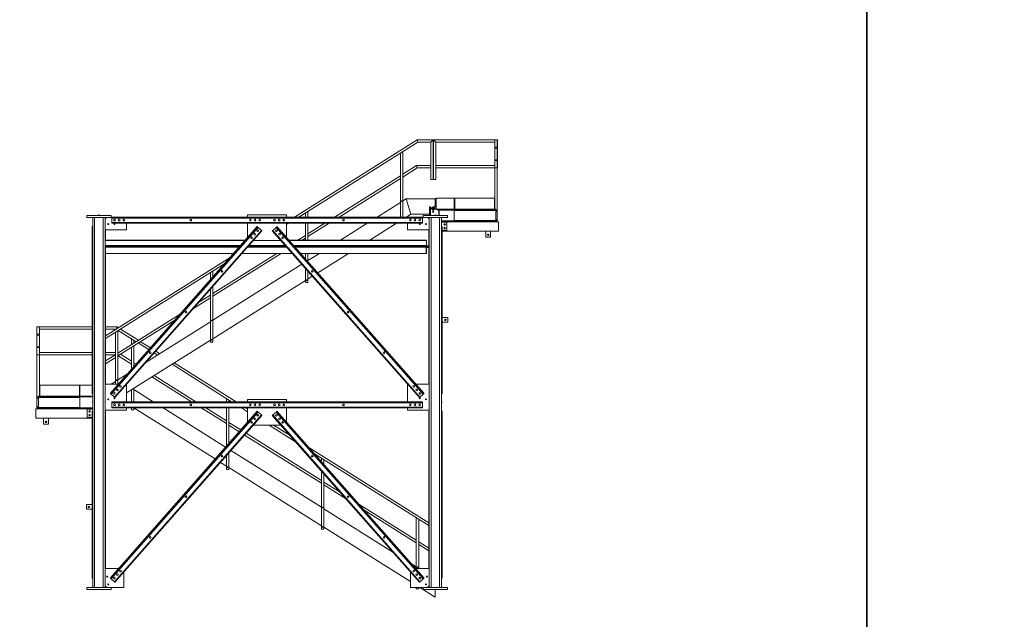
# Model space of a CAD drawing. Extents: x 34099 to 45735, y -11313 to 3329.
# Drawn here: x 38410 to 39042, y -9008 to -8624 of the extents above; entities that cross this region are included whole.
import ezdxf

# ---------------------------------------------------------------- set-up
doc = ezdxf.new("R2010")
doc.units = 0
doc.header["$MEASUREMENT"] = 0
doc.layers.get('0').update_dxf_attribs({"linetype": 'CONTINUOUS'})

msp = doc.modelspace()

# ---------------------------------------------------------------- linework, layer by layer
at = {"color": 7, "linetype": 'Continuous', "lineweight": 15}
for p, q in [((38664.78, -8700.69), (38585.94, -8750.19)), ((38665.22, -8702.19), (38588.76, -8750.19)), ((38675.16, -8700.69), (38664.78, -8700.69)), ((38665.22, -8702.19), (38664.78, -8700.69)), ((38673.66, -8702.19), (38665.22, -8702.19)), ((38673.66, -8702.19), (38675.16, -8700.69)), ((38673.66, -8726.19), (38673.66, -8702.19)), ((38675.16, -8726.19), (38675.16, -8700.69)), ((38675.3, -8700.69), (38675.3, -8726.19)), ((38675.3, -8700.69), (38676.8, -8702.19)), ((38714.7, -8700.69), (38675.3, -8700.69)), ((38676.8, -8702.19), (38676.8, -8726.19)), ((38714.7, -8702.19), (38676.8, -8702.19)), ((38714.7, -8700.69), (38714.7, -8718.69)), ((38716.2, -8700.69), (38714.7, -8700.69)), ((38715.73, -8705.47), (38715.17, -8705.47)), ((38715.17, -8705.91), (38715.73, -8705.91)), ((38716.2, -8718.69), (38716.2, -8700.69)), ((38716.33, -8700.69), (38716.2, -8700.69)), ((38716.33, -8700.69), (38716.33, -8718.69)), ((38655.5, -8708.29), (38654, -8709.23)), ((38654, -8750.19), (38654, -8709.23)), ((38655.5, -8750.19), (38655.5, -8708.29)), ((38655.5, -8722.75), (38664.35, -8717.19)), ((38655.5, -8724.52), (38664.78, -8718.69)), ((38664.35, -8717.19), (38664.78, -8718.69)), ((38673.66, -8717.19), (38664.35, -8717.19)), ((38673.66, -8718.69), (38664.78, -8718.69)), ((38673.66, -8718.69), (38673.66, -8717.19)), ((38676.8, -8717.19), (38676.8, -8718.69)), ((38676.8, -8717.19), (38714.7, -8717.19)), ((38676.8, -8718.69), (38714.7, -8718.69)), ((38714.7, -8718.69), (38716.2, -8718.69)), ((38714.7, -8745.19), (38714.7, -8718.69)), ((38715.73, -8713.47), (38715.17, -8713.47)), ((38715.17, -8713.91), (38715.73, -8713.91)), ((38716.33, -8718.69), (38716.2, -8718.69)), ((38716.2, -8745.69), (38716.2, -8718.69)), ((38611.79, -8750.19), (38654, -8723.69)), ((38614.61, -8750.19), (38654, -8725.46)), ((38654, -8725.46), (38654, -8723.69)), ((38655.5, -8724.52), (38655.5, -8722.75)), ((38675.16, -8726.19), (38673.66, -8726.19)), ((38675.3, -8726.19), (38676.8, -8726.19)), ((38676.71, -8743.41), (38676.71, -8738.19)), ((38676.71, -8738.19), (38676.89, -8738.19)), ((38676.89, -8738.19), (38676.89, -8745.19)), ((38688.64, -8738.19), (38676.89, -8738.19)), ((38688.64, -8738.19), (38688.89, -8738.19)), ((38688.64, -8745.19), (38688.64, -8738.19)), ((38714.39, -8738.19), (38688.89, -8738.19)), ((38688.89, -8738.19), (38688.89, -8745.19)), ((38714.39, -8745.19), (38714.39, -8738.19)), ((38714.39, -8738.19), (38714.64, -8738.19)), ((38714.64, -8745.19), (38714.64, -8738.19)), ((38639.1, -8750.19), (38654, -8740.83)), ((38655.5, -8739.89), (38657.82, -8738.44)), ((38657.82, -8738.44), (38660.69, -8748.44)), ((38657.82, -8738.44), (38676.3, -8738.44)), ((38672.86, -8743.94), (38672.68, -8743.94)), ((38672.68, -8749.19), (38672.68, -8743.94)), ((38673.03, -8743.69), (38672.86, -8743.69)), ((38672.86, -8749.19), (38672.86, -8743.94)), ((38673.15, -8743.75), (38673.28, -8743.9)), ((38673.31, -8744.01), (38673.28, -8743.9)), ((38673.31, -8744.01), (38674.04, -8744.63)), ((38675.71, -8743.94), (38675.71, -8743.66)), ((38675.96, -8743.41), (38676.71, -8743.41)), ((38676.3, -8743.41), (38676.3, -8738.44)), ((38676.71, -8743.41), (38676.71, -8745.19)), ((38676.88, -8745.06), (38676.88, -8743.31)), ((38452.68, -8749.19), (38452.68, -8750.44)), ((38452.68, -8749.19), (38468.18, -8749.19)), ((38452.68, -8750.44), (38468.18, -8750.44)), ((38456.43, -8750.44), (38456.43, -8987.94)), ((38457.68, -8750.44), (38457.68, -8987.94)), ((38460.11, -8749.19), (38460.11, -8748.69)), ((38460.11, -8748.69), (38460.61, -8748.69)), ((38460.61, -8749.19), (38460.61, -8748.69)), ((38463.18, -8750.44), (38463.18, -8987.94)), ((38465.43, -8750.44), (38464.43, -8751.44)), ((38464.43, -8750.44), (38464.43, -8987.94)), ((38468.18, -8749.19), (38468.18, -8750.44)), ((38468.68, -8750.44), (38468.18, -8750.44)), ((38668.18, -8750.19), (38468.68, -8750.19)), ((38468.68, -8750.56), (38468.68, -8750.19)), ((38668.18, -8750.19), (38468.68, -8750.19)), ((38468.68, -8750.19), (38468.68, -8750.19)), ((38668.18, -8750.56), (38468.68, -8750.56)), ((38468.68, -8750.94), (38468.68, -8750.56)), ((38668.18, -8750.94), (38468.68, -8750.94)), ((38468.68, -8753.81), (38468.68, -8750.94)), ((38580.93, -8748.69), (38555.93, -8748.69)), ((38555.93, -8748.69), (38555.93, -8750.19)), ((38580.93, -8750.19), (38580.93, -8748.69)), ((38594.52, -8746.57), (38593.02, -8747.51)), ((38593.02, -8750.19), (38593.02, -8747.51)), ((38594.52, -8750.19), (38594.52, -8746.57)), ((38657.91, -8750.19), (38660.69, -8748.44)), ((38660.69, -8748.44), (38672.68, -8748.44)), ((38668.18, -8750.56), (38668.18, -8750.19)), ((38668.18, -8750.19), (38668.18, -8750.19)), ((38668.18, -8750.44), (38668.68, -8750.44)), ((38668.18, -8750.94), (38668.18, -8750.56)), ((38668.18, -8753.81), (38668.18, -8750.94)), ((38668.68, -8749.19), (38668.68, -8750.44)), ((38668.68, -8749.19), (38684.18, -8749.19)), ((38668.68, -8750.44), (38684.18, -8750.44)), ((38672.43, -8751.44), (38671.43, -8750.44)), ((38672.43, -8750.44), (38672.43, -8987.94)), ((38672.65, -8749.19), (38672.65, -8748.44)), ((38673.68, -8750.44), (38673.68, -8987.94)), ((38674.86, -8746.97), (38674.86, -8746.41)), ((38675.3, -8746.47), (38674.86, -8746.47)), ((38674.86, -8746.91), (38675.3, -8746.91)), ((38675.3, -8746.41), (38675.3, -8746.97)), ((38676.74, -8748.69), (38676.24, -8748.69)), ((38676.24, -8748.69), (38676.24, -8749.19)), ((38676.71, -8745.3), (38676.71, -8745.19)), ((38676.71, -8745.19), (38678.97, -8745.19)), ((38676.71, -8745.3), (38676.71, -8745.41)), ((38676.71, -8745.41), (38678.48, -8745.7)), ((38676.74, -8748.69), (38676.74, -8749.19)), ((38678.48, -8745.7), (38676.82, -8745.42)), ((38678.48, -8745.7), (38678.75, -8746.02)), ((38678.75, -8749.19), (38678.75, -8746.02)), ((38678.97, -8745.19), (38688.64, -8745.19)), ((38678.97, -8745.19), (38678.97, -8749.19)), ((38679, -8745.69), (38679, -8745.19)), ((38679, -8749.19), (38679, -8745.69)), ((38679.18, -8750.44), (38679.18, -8987.94)), ((38680.43, -8750.44), (38680.43, -8987.94)), ((38684.18, -8749.19), (38684.18, -8750.44)), ((38688.64, -8745.3), (38688.64, -8745.19)), ((38715.2, -8745.19), (38688.64, -8745.19)), ((38715.2, -8745.3), (38688.64, -8745.3)), ((38688.64, -8745.42), (38688.64, -8745.3)), ((38715.2, -8745.42), (38688.64, -8745.42)), ((38688.64, -8745.7), (38688.64, -8745.42)), ((38715.2, -8745.7), (38688.64, -8745.7)), ((38688.64, -8746.02), (38688.64, -8745.7)), ((38715.2, -8746.02), (38688.64, -8746.02)), ((38688.64, -8752.35), (38688.64, -8746.02)), ((38688.89, -8745.19), (38714.39, -8745.19)), ((38714.39, -8745.19), (38714.64, -8745.19)), ((38715.2, -8745.3), (38715.2, -8745.19)), ((38715.2, -8745.42), (38715.2, -8745.3)), ((38715.2, -8745.7), (38715.2, -8745.42)), ((38716.2, -8745.69), (38715.2, -8745.69)), ((38715.2, -8746.02), (38715.2, -8745.7)), ((38715.2, -8752.35), (38715.2, -8746.02)), ((38716.2, -8752.69), (38716.2, -8745.69)), ((38456.11, -8863.41), (38456.11, -8756.35)), ((38456.11, -8756.35), (38456.43, -8756.35)), ((38562.09, -8756.35), (38467.67, -8863.41)), ((38562.09, -8756.35), (38467.67, -8863.41)), ((38562.37, -8756.6), (38467.95, -8863.66)), ((38562.65, -8756.84), (38468.24, -8863.91)), ((38668.18, -8753.81), (38468.68, -8753.81)), ((38468.68, -8754.19), (38468.68, -8753.81)), ((38668.18, -8754.19), (38468.68, -8754.19)), ((38478.18, -8758.44), (38478.18, -8754.19)), ((38555.93, -8754.19), (38555.93, -8763.34)), ((38562.09, -8756.35), (38562.09, -8756.35)), ((38564.81, -8758.74), (38562.65, -8756.84)), ((38572.04, -8758.74), (38574.2, -8756.84)), ((38668.62, -8863.91), (38574.2, -8756.84)), ((38668.9, -8863.66), (38574.48, -8756.6)), ((38669.18, -8863.41), (38574.76, -8756.35)), ((38669.18, -8863.41), (38574.76, -8756.35)), ((38574.76, -8756.35), (38574.76, -8756.35)), ((38582.39, -8754.19), (38580.93, -8755.1)), ((38580.93, -8763.34), (38580.93, -8754.19)), ((38593.02, -8765), (38593.02, -8754.19)), ((38594.52, -8765), (38594.52, -8754.19)), ((38594.52, -8762.8), (38608.24, -8754.19)), ((38594.52, -8761.03), (38605.42, -8754.19)), ((38615.51, -8765), (38632.73, -8754.19)), ((38634.31, -8765), (38651.54, -8754.19)), ((38658.68, -8758.44), (38658.68, -8754.19)), ((38668.18, -8754.19), (38668.18, -8753.81)), ((38680.93, -8753.19), (38680.43, -8753.19)), ((38683.93, -8753.44), (38680.43, -8753.44)), ((38680.74, -8756.35), (38680.43, -8756.35)), ((38680.74, -8756.35), (38680.74, -8863.41)), ((38680.93, -8753.44), (38680.93, -8753.19)), ((38680.93, -8753.19), (38716.93, -8753.19)), ((38683.93, -8758.94), (38683.93, -8753.44)), ((38715.2, -8752.35), (38688.64, -8752.35)), ((38688.64, -8752.67), (38688.64, -8752.35)), ((38715.2, -8752.67), (38688.64, -8752.67)), ((38688.64, -8752.95), (38688.64, -8752.67)), ((38715.2, -8752.95), (38688.64, -8752.95)), ((38688.64, -8753.08), (38688.64, -8752.95)), ((38715.2, -8753.08), (38688.64, -8753.08)), ((38688.64, -8753.19), (38688.64, -8753.08)), ((38715.2, -8752.67), (38715.2, -8752.35)), ((38715.2, -8752.95), (38715.2, -8752.67)), ((38715.2, -8752.69), (38716.2, -8752.69)), ((38715.2, -8753.08), (38715.2, -8752.95)), ((38715.2, -8753.19), (38715.2, -8753.08)), ((38716.2, -8753.19), (38716.2, -8752.69)), ((38716.93, -8759.19), (38716.93, -8753.19)), ((38464.43, -8758.44), (38478.18, -8758.44)), ((38464.61, -8758.44), (38464.61, -8765)), ((38564.81, -8758.74), (38470.39, -8865.81)), ((38565.09, -8758.99), (38470.67, -8866.06)), ((38666.18, -8866.06), (38571.76, -8758.99)), ((38666.46, -8865.81), (38572.04, -8758.74)), ((38574.94, -8758.86), (38574.09, -8759.4)), ((38588.19, -8765), (38593.02, -8761.97)), ((38593.02, -8763.74), (38593.02, -8761.97)), ((38594.52, -8762.8), (38594.52, -8761.03)), ((38672.43, -8758.44), (38658.68, -8758.44)), ((38672.24, -8769), (38672.24, -8758.44)), ((38680.74, -8758.94), (38683.93, -8758.94)), ((38680.93, -8759.19), (38680.93, -8758.94)), ((38680.93, -8759.19), (38716.93, -8759.19)), ((38708.93, -8763.19), (38708.93, -8759.19)), ((38708.93, -8759.19), (38711.93, -8759.19)), ((38711.93, -8763.19), (38708.93, -8763.19)), ((38711.93, -8759.19), (38711.93, -8763.19)), ((38464.43, -8765), (38554.46, -8765)), ((38466.02, -8768.75), (38464.43, -8768.75)), ((38464.43, -8769), (38470.79, -8769)), ((38464.43, -8769.5), (38470.79, -8769.5)), ((38464.61, -8769.5), (38464.61, -8857.44)), ((38466.02, -8768.75), (38551.15, -8768.75)), ((38466.19, -8769), (38550.93, -8769)), ((38466.19, -8769), (38466.19, -8769)), ((38470.79, -8769), (38470.79, -8769.5)), ((38470.79, -8769.5), (38550.49, -8769.5)), ((38555.83, -8769.5), (38581.03, -8769.5)), ((38556.27, -8769), (38569.75, -8769)), ((38556.49, -8768.75), (38580.37, -8768.75)), ((38558.79, -8769), (38558, -8769.5)), ((38559.52, -8765.31), (38577.33, -8765.31)), ((38566.93, -8769), (38566.93, -8769.37)), ((38566.93, -8769.37), (38569.93, -8769.37)), ((38569.75, -8769), (38569.93, -8769)), ((38569.93, -8769), (38580.59, -8769)), ((38569.93, -8769), (38569.93, -8769.37)), ((38581.03, -8769.5), (38581.03, -8769.5)), ((38582.39, -8765), (38670.66, -8765)), ((38585.7, -8768.75), (38672.24, -8768.75)), ((38585.92, -8769), (38666.06, -8769)), ((38586.36, -8769.5), (38670.66, -8769.5)), ((38591.02, -8765), (38593.02, -8763.74)), ((38593.02, -8769.5), (38593.02, -8769)), ((38594.52, -8769.5), (38594.52, -8769)), ((38608.34, -8769.5), (38609.13, -8769)), ((38627.15, -8769.5), (38627.94, -8769)), ((38666.06, -8769), (38666.06, -8769.5)), ((38666.06, -8769), (38672.43, -8769)), ((38666.06, -8769.5), (38672.43, -8769.5)), ((38670.66, -8773.5), (38670.66, -8769.5)), ((38670.84, -8768.37), (38670.84, -8765.25)), ((38672.43, -8769.75), (38671.1, -8769.75)), ((38672.24, -8857.44), (38672.24, -8769.75)), ((38464.61, -8773.5), (38546.97, -8773.5)), ((38544.68, -8776.08), (38464.61, -8826.35)), ((38533.54, -8801.08), (38577.48, -8773.5)), ((38533.54, -8799.31), (38574.65, -8773.5)), ((38552.3, -8773.5), (38584.55, -8773.5)), ((38589.89, -8773.5), (38670.66, -8773.5)), ((38593.02, -8777.05), (38593.02, -8773.5)), ((38594.52, -8778.75), (38594.52, -8773.5)), ((38594.52, -8778.18), (38601.97, -8773.5)), ((38600.89, -8785.98), (38620.77, -8773.5)), ((38670.66, -8773.5), (38670.66, -8773.5)), ((38670.84, -8770.12), (38670.84, -8773.25)), ((38541.19, -8780.05), (38464.61, -8828.12)), ((38533.54, -8816.46), (38590.76, -8780.53)), ((38533.54, -8784.85), (38532.04, -8785.8)), ((38532.04, -8790.43), (38532.04, -8785.8)), ((38533.54, -8788.72), (38533.54, -8784.85)), ((38538.06, -8783.59), (38537.91, -8783.59)), ((38537.91, -8783.59), (38537.91, -8783.77)), ((38540.75, -8786.59), (38540.91, -8786.59)), ((38540.91, -8786.59), (38540.91, -8786.42)), ((38593.02, -8792.25), (38593.02, -8783.09)), ((38594.52, -8792.25), (38594.52, -8784.8)), ((38594.52, -8789.98), (38597.46, -8788.13)), ((38595.95, -8786.42), (38595.95, -8786.59)), ((38595.95, -8786.59), (38596.1, -8786.59)), ((38598.95, -8783.59), (38598.79, -8783.59)), ((38598.95, -8783.77), (38598.95, -8783.59)), ((38533.54, -8828.26), (38593.02, -8790.92)), ((38533.54, -8830.53), (38533.54, -8794.77)), ((38594.52, -8792.25), (38593.02, -8792.25)), ((38524.57, -8804.94), (38532.04, -8800.25)), ((38532.04, -8830.53), (38532.04, -8796.47)), ((38532.04, -8802.02), (38532.04, -8800.25)), ((38533.54, -8801.08), (38533.54, -8799.31)), ((38521.07, -8808.91), (38532.04, -8802.02)), ((38472.56, -8837.59), (38512.62, -8812.44)), ((38515.04, -8809.7), (38514.88, -8809.7)), ((38514.88, -8809.7), (38514.88, -8809.88)), ((38517.73, -8812.7), (38517.88, -8812.7)), ((38517.88, -8812.7), (38517.88, -8812.53)), ((38618.97, -8812.53), (38618.97, -8812.7)), ((38618.97, -8812.7), (38619.13, -8812.7)), ((38621.97, -8809.7), (38621.81, -8809.7)), ((38621.97, -8809.88), (38621.97, -8809.7)), ((38472.56, -8839.36), (38509.12, -8816.41)), ((38490.7, -8843.35), (38532.04, -8817.4)), ((38684.43, -8814.69), (38680.74, -8814.69)), ((38680.74, -8817.69), (38684.43, -8817.69)), ((38684.43, -8817.69), (38684.43, -8814.69)), ((38420.53, -8820.69), (38420.65, -8820.69)), ((38420.53, -8838.69), (38420.53, -8820.69)), ((38422.15, -8820.69), (38420.65, -8820.69)), ((38420.65, -8820.69), (38420.65, -8838.69)), ((38421.68, -8825.47), (38421.12, -8825.47)), ((38421.12, -8825.91), (38421.68, -8825.91)), ((38422.15, -8820.69), (38456.11, -8820.69)), ((38422.15, -8838.69), (38422.15, -8820.69)), ((38422.15, -8822.19), (38456.11, -8822.19)), ((38464.61, -8820.69), (38472.03, -8820.69)), ((38464.61, -8822.19), (38471.25, -8822.19)), ((38472.56, -8823.14), (38471.06, -8824.08)), ((38471.06, -8857.44), (38471.06, -8824.08)), ((38472.03, -8820.69), (38471.67, -8821.92)), ((38472.03, -8820.69), (38472.83, -8821.19)), ((38472.56, -8857.44), (38472.56, -8823.14)), ((38472.83, -8822.96), (38484.35, -8830.19)), ((38474.24, -8822.08), (38485.76, -8829.31)), ((38478.18, -8863.02), (38532.04, -8829.21)), ((38481.32, -8832.1), (38481.32, -8828.29)), ((38481.32, -8828.29), (38482.82, -8829.23)), ((38482.82, -8831.15), (38482.82, -8829.23)), ((38482.82, -8846.24), (38482.82, -8832.93)), ((38485.76, -8831.08), (38492.47, -8835.29)), ((38487.17, -8830.19), (38493.48, -8834.15)), ((38533.54, -8830.53), (38532.04, -8830.53)), ((38420.53, -8838.69), (38420.65, -8838.69)), ((38420.65, -8838.69), (38422.15, -8838.69)), ((38420.65, -8838.69), (38420.65, -8865.69)), ((38421.68, -8833.47), (38421.12, -8833.47)), ((38421.12, -8833.91), (38421.68, -8833.91)), ((38456.11, -8837.19), (38422.15, -8837.19)), ((38456.11, -8838.69), (38422.15, -8838.69)), ((38422.15, -8838.69), (38422.15, -8865.19)), ((38464.61, -8837.19), (38471.06, -8837.19)), ((38464.61, -8842.58), (38471.06, -8838.54)), ((38464.61, -8838.69), (38470.82, -8838.69)), ((38471.06, -8840.31), (38471.06, -8838.54)), ((38472.83, -8837.42), (38472.56, -8837.25)), ((38472.56, -8839.36), (38472.56, -8837.59)), ((38481.32, -8844.52), (38472.83, -8839.19)), ((38481.32, -8842.75), (38474.24, -8838.31)), ((38481.32, -8847.94), (38481.32, -8833.87)), ((38492.01, -8835.81), (38491.86, -8835.81)), ((38491.86, -8835.81), (38491.86, -8835.99)), ((38494.7, -8838.81), (38494.86, -8838.81)), ((38494.86, -8838.81), (38494.86, -8838.64)), ((38495.9, -8837.45), (38498, -8838.77)), ((38496.91, -8836.31), (38499.41, -8837.88)), ((38642, -8838.64), (38642, -8838.81)), ((38642, -8838.81), (38642.15, -8838.81)), ((38645, -8835.81), (38644.84, -8835.81)), ((38645, -8835.99), (38645, -8835.81)), ((38464.61, -8844.35), (38471.06, -8840.31)), ((38481.32, -8844.52), (38481.32, -8842.75)), ((38484.27, -8844.6), (38482.82, -8843.69)), ((38482.82, -8845.46), (38482.82, -8843.69)), ((38483.26, -8845.74), (38482.82, -8845.46)), ((38507.41, -8844.67), (38545.66, -8868.69)), ((38508.82, -8843.78), (38548.48, -8868.69)), ((38472.56, -8854.74), (38478.75, -8850.85)), ((38522.63, -8868.69), (38495.89, -8851.9)), ((38422.47, -8858.19), (38422.22, -8858.19)), ((38422.22, -8858.19), (38422.22, -8865.19)), ((38422.47, -8858.19), (38422.47, -8865.19)), ((38422.47, -8858.19), (38447.97, -8858.19)), ((38447.97, -8858.19), (38447.97, -8865.19)), ((38448.22, -8858.19), (38447.97, -8858.19)), ((38448.22, -8858.19), (38448.22, -8865.19)), ((38448.22, -8858.19), (38456.11, -8858.19)), ((38472.94, -8857.44), (38464.43, -8857.44)), ((38468.26, -8857.44), (38471.06, -8855.68)), ((38478.18, -8868.69), (38478.18, -8857.55)), ((38519.81, -8868.69), (38494.48, -8852.78)), ((38658.68, -8868.69), (38658.68, -8857.55)), ((38663.91, -8857.44), (38672.43, -8857.44)), ((38456.11, -8863.41), (38456.11, -8863.41)), ((38456.11, -8863.41), (38456.43, -8863.41)), ((38467.67, -8863.41), (38467.67, -8863.41)), ((38470.39, -8865.81), (38468.24, -8863.91)), ((38472.56, -8861.65), (38472.56, -8860.7)), ((38481.32, -8868.69), (38481.32, -8861.05)), ((38482.82, -8868.69), (38482.82, -8860.11)), ((38495.32, -8868.69), (38482.82, -8860.83)), ((38666.46, -8865.81), (38668.62, -8863.91)), ((38669.18, -8863.41), (38669.18, -8863.41)), ((38680.74, -8863.41), (38680.43, -8863.41)), ((38680.74, -8863.41), (38680.74, -8863.41)), ((38420.65, -8872.69), (38420.65, -8865.69)), ((38420.65, -8865.69), (38421.65, -8865.69)), ((38448.22, -8865.19), (38421.65, -8865.19)), ((38421.65, -8865.3), (38421.65, -8865.19)), ((38448.22, -8865.3), (38421.65, -8865.3)), ((38421.65, -8865.42), (38421.65, -8865.3)), ((38448.22, -8865.42), (38421.65, -8865.42)), ((38421.65, -8865.7), (38421.65, -8865.42)), ((38448.22, -8865.7), (38421.65, -8865.7)), ((38421.65, -8866.02), (38421.65, -8865.7)), ((38448.22, -8866.02), (38421.65, -8866.02)), ((38421.65, -8872.35), (38421.65, -8866.02)), ((38422.47, -8865.19), (38422.22, -8865.19)), ((38447.97, -8865.19), (38422.47, -8865.19)), ((38456.43, -8865.19), (38448.22, -8865.19)), ((38448.22, -8865.3), (38448.22, -8865.19)), ((38448.22, -8865.42), (38448.22, -8865.3)), ((38448.22, -8865.7), (38448.22, -8865.42)), ((38448.22, -8866.02), (38448.22, -8865.7)), ((38448.22, -8872.35), (38448.22, -8866.02)), ((38456.11, -8868.69), (38456.11, -8868.69)), ((38456.11, -8868.69), (38456.43, -8868.69)), ((38668.18, -8868.69), (38468.68, -8868.69)), ((38468.68, -8869.06), (38468.68, -8868.69)), ((38668.18, -8868.69), (38468.68, -8868.69)), ((38468.68, -8868.69), (38468.68, -8868.69)), ((38668.18, -8869.06), (38468.68, -8869.06)), ((38468.68, -8869.44), (38468.68, -8869.06)), ((38668.18, -8869.44), (38468.68, -8869.44)), ((38468.68, -8872.31), (38468.68, -8869.44)), ((38542.29, -8868.69), (38542.29, -8866.57)), ((38542.29, -8866.57), (38543.79, -8867.51)), ((38543.79, -8868.69), (38543.79, -8867.51)), ((38580.93, -8867.19), (38555.93, -8867.19)), ((38555.93, -8867.19), (38555.93, -8868.69)), ((38580.93, -8868.69), (38580.93, -8867.19)), ((38668.18, -8869.06), (38668.18, -8868.69)), ((38668.18, -8868.69), (38668.18, -8868.69)), ((38668.18, -8869.44), (38668.18, -8869.06)), ((38668.18, -8872.31), (38668.18, -8869.44)), ((38680.74, -8868.69), (38680.43, -8868.69)), ((38680.74, -8868.69), (38680.74, -8868.69)), ((38419.93, -8879.19), (38419.93, -8873.19)), ((38455.93, -8873.19), (38419.93, -8873.19)), ((38420.65, -8872.69), (38420.65, -8873.19)), ((38421.65, -8872.69), (38420.65, -8872.69)), ((38448.22, -8872.35), (38421.65, -8872.35)), ((38421.65, -8872.67), (38421.65, -8872.35)), ((38448.22, -8872.67), (38421.65, -8872.67)), ((38421.65, -8872.95), (38421.65, -8872.67)), ((38448.22, -8872.95), (38421.65, -8872.95)), ((38421.65, -8873.08), (38421.65, -8872.95)), ((38448.22, -8873.08), (38421.65, -8873.08)), ((38421.65, -8873.19), (38421.65, -8873.08)), ((38448.22, -8872.67), (38448.22, -8872.35)), ((38448.22, -8872.95), (38448.22, -8872.67)), ((38448.22, -8873.08), (38448.22, -8872.95)), ((38448.22, -8873.19), (38448.22, -8873.08)), ((38452.93, -8878.94), (38452.93, -8873.44)), ((38452.93, -8873.44), (38456.43, -8873.44)), ((38455.93, -8873.19), (38456.43, -8873.19)), ((38455.93, -8873.44), (38455.93, -8873.19)), ((38456.11, -8981.91), (38456.11, -8874.85)), ((38456.11, -8874.85), (38456.43, -8874.85)), ((38464.43, -8874.19), (38478.18, -8874.19)), ((38464.61, -8874.85), (38464.43, -8874.85)), ((38464.61, -8874.85), (38464.61, -8975.69)), ((38562.09, -8874.85), (38467.67, -8981.91)), ((38562.09, -8874.85), (38467.67, -8981.91)), ((38562.37, -8875.1), (38467.95, -8982.16)), ((38562.65, -8875.34), (38468.24, -8982.41)), ((38668.18, -8872.31), (38468.68, -8872.31)), ((38468.68, -8872.69), (38468.68, -8872.31)), ((38668.18, -8872.69), (38468.68, -8872.69)), ((38564.81, -8877.24), (38470.39, -8984.31)), ((38565.09, -8877.49), (38470.67, -8984.56)), ((38478.18, -8874.19), (38478.18, -8872.69)), ((38481.32, -8873.97), (38481.32, -8872.69)), ((38482.82, -8873.97), (38481.32, -8873.97)), ((38482.82, -8873.97), (38482.82, -8872.69)), ((38535.09, -8905.46), (38482.89, -8872.69)), ((38541.79, -8897.86), (38501.69, -8872.69)), ((38542.29, -8882.8), (38526.18, -8872.69)), ((38542.29, -8881.03), (38529.01, -8872.69)), ((38542.29, -8897.29), (38542.29, -8872.69)), ((38543.79, -8895.59), (38543.79, -8872.69)), ((38552.03, -8872.69), (38555.93, -8875.13)), ((38554.86, -8872.69), (38555.93, -8873.36)), ((38555.93, -8872.69), (38555.93, -8881.84)), ((38562, -8877.17), (38562.9, -8877.74)), ((38562.09, -8874.85), (38562.09, -8874.85)), ((38564.81, -8877.24), (38562.65, -8875.34)), ((38666.18, -8984.56), (38571.76, -8877.49)), ((38572.04, -8877.24), (38574.2, -8875.34)), ((38666.46, -8984.31), (38572.04, -8877.24)), ((38668.62, -8982.41), (38574.2, -8875.34)), ((38668.9, -8982.16), (38574.48, -8875.1)), ((38669.18, -8981.91), (38574.76, -8874.85)), ((38574.76, -8874.85), (38574.76, -8874.85)), ((38669.18, -8981.91), (38574.76, -8874.85)), ((38580.93, -8881.84), (38580.93, -8872.69)), ((38658.68, -8874.19), (38658.68, -8872.69)), ((38672.43, -8874.19), (38658.68, -8874.19)), ((38668.18, -8872.69), (38668.18, -8872.31)), ((38672.24, -8874.85), (38672.43, -8874.85)), ((38672.24, -8975.69), (38672.24, -8874.85)), ((38680.74, -8874.85), (38680.43, -8874.85)), ((38680.74, -8874.85), (38680.74, -8981.91)), ((38455.93, -8879.19), (38419.93, -8879.19)), ((38424.93, -8879.19), (38424.93, -8883.19)), ((38427.93, -8879.19), (38424.93, -8879.19)), ((38424.93, -8883.19), (38427.93, -8883.19)), ((38427.93, -8883.19), (38427.93, -8879.19)), ((38456.11, -8878.94), (38452.93, -8878.94)), ((38455.93, -8879.19), (38455.93, -8878.94)), ((38542.29, -8882.8), (38542.29, -8881.03)), ((38551.53, -8886.82), (38543.79, -8881.97)), ((38543.79, -8883.74), (38543.79, -8881.97)), ((38550.52, -8887.96), (38543.79, -8883.74)), ((38559.52, -8883.81), (38577.33, -8883.81)), ((38569.76, -8883.81), (38586.73, -8894.47)), ((38572.58, -8883.81), (38583.24, -8890.5)), ((38603.27, -8921.08), (38553.95, -8890.12)), ((38603.27, -8919.31), (38554.96, -8888.98)), ((38537.91, -8902.09), (38537.91, -8902.27)), ((38538.06, -8902.09), (38537.91, -8902.09)), ((38543.79, -8912.25), (38543.79, -8901.64)), ((38603.27, -8936.46), (38545.23, -8900.02)), ((38595.18, -8898), (38672.24, -8946.38)), ((38598.68, -8901.97), (38598.88, -8902.09)), ((38598.95, -8902.09), (38598.79, -8902.09)), ((38598.95, -8902.27), (38598.95, -8902.09)), ((38598.95, -8902.14), (38672.24, -8948.15)), ((38542.29, -8909.98), (38538.53, -8907.62)), ((38540.75, -8905.09), (38540.91, -8905.09)), ((38540.91, -8905.09), (38540.91, -8904.92)), ((38542.29, -8912.25), (38542.29, -8903.34)), ((38595.95, -8904.92), (38595.95, -8905.09)), ((38595.95, -8905.09), (38596.1, -8905.09)), ((38603.27, -8907.18), (38603.27, -8904.85)), ((38603.27, -8904.85), (38604.77, -8905.8)), ((38604.77, -8908.88), (38604.77, -8905.8)), ((38543.79, -8912.25), (38542.29, -8912.25)), ((38603.27, -8948.26), (38543.79, -8910.92)), ((38603.27, -8950.53), (38603.27, -8913.23)), ((38604.77, -8950.53), (38604.77, -8914.93)), ((38603.27, -8921.08), (38603.27, -8919.31)), ((38604.77, -8922.02), (38604.77, -8920.25)), ((38615.3, -8926.86), (38604.77, -8920.25)), ((38618.8, -8930.83), (38604.77, -8922.02)), ((38514.88, -8928.2), (38514.88, -8928.38)), ((38515.04, -8928.2), (38514.88, -8928.2)), ((38517.73, -8931.2), (38517.88, -8931.2)), ((38517.88, -8931.2), (38517.88, -8931.03)), ((38618.97, -8931.03), (38618.97, -8931.2)), ((38618.97, -8931.2), (38619.13, -8931.2)), ((38620.63, -8930.21), (38619.95, -8929.78)), ((38621.97, -8928.2), (38621.81, -8928.2)), ((38621.97, -8928.38), (38621.97, -8928.2)), ((38664.25, -8957.59), (38627.24, -8934.36)), ((38452.43, -8937.69), (38452.43, -8934.69)), ((38452.43, -8934.69), (38456.11, -8934.69)), ((38456.11, -8937.69), (38452.43, -8937.69)), ((38649.17, -8965.27), (38604.77, -8937.4)), ((38664.25, -8959.36), (38630.74, -8938.33)), ((38664.25, -8975.69), (38664.25, -8943.14)), ((38664.25, -8943.14), (38665.75, -8944.08)), ((38665.75, -8975.69), (38665.75, -8944.08)), ((38604.77, -8950.53), (38603.27, -8950.53)), ((38660.43, -8984.14), (38604.77, -8949.21)), ((38492.01, -8954.31), (38491.86, -8954.31)), ((38491.86, -8954.31), (38491.86, -8954.49)), ((38494.7, -8957.31), (38494.86, -8957.31)), ((38494.86, -8957.31), (38494.86, -8957.14)), ((38642, -8957.14), (38642, -8957.31)), ((38642, -8957.31), (38642.15, -8957.31)), ((38645, -8954.31), (38644.84, -8954.31)), ((38645, -8954.49), (38645, -8954.31)), ((38664.25, -8959.36), (38664.25, -8957.59)), ((38672.24, -8962.61), (38665.75, -8958.54)), ((38665.75, -8960.31), (38665.75, -8958.54)), ((38672.24, -8964.38), (38665.75, -8960.31)), ((38473.16, -8975.69), (38464.43, -8975.69)), ((38476.43, -8987.94), (38476.43, -8978.03)), ((38660.43, -8987.94), (38660.43, -8978.03)), ((38664.25, -8974.74), (38661.12, -8972.77)), ((38663.69, -8975.69), (38672.43, -8975.69)), ((38665.76, -8975.69), (38665.75, -8975.68)), ((38456.11, -8981.91), (38456.11, -8981.91)), ((38456.11, -8981.91), (38456.43, -8981.91)), ((38467.67, -8981.91), (38467.67, -8981.91)), ((38470.39, -8984.31), (38468.24, -8982.41)), ((38664.25, -8980.12), (38664.25, -8979.22)), ((38666.46, -8984.31), (38668.62, -8982.41)), ((38669.18, -8981.91), (38669.18, -8981.91)), ((38680.74, -8981.91), (38680.43, -8981.91)), ((38680.74, -8981.91), (38680.74, -8981.91)), ((38452.68, -8987.94), (38452.68, -8989.19)), ((38452.68, -8987.94), (38468.18, -8987.94)), ((38452.68, -8989.19), (38468.18, -8989.19)), ((38464.43, -8986.94), (38465.43, -8987.94)), ((38468.18, -8987.94), (38476.43, -8987.94)), ((38468.18, -8987.94), (38468.18, -8989.19)), ((38668.68, -8987.94), (38660.43, -8987.94)), ((38664.25, -8988.82), (38664.25, -8987.94)), ((38665.75, -8988.82), (38664.25, -8988.82)), ((38665.75, -8988.82), (38665.75, -8987.94)), ((38676.32, -8994.12), (38666.46, -8987.94)), ((38668.68, -8987.94), (38668.68, -8989.19)), ((38668.68, -8987.94), (38684.18, -8987.94)), ((38668.68, -8989.19), (38684.18, -8989.19)), ((38671.43, -8987.94), (38672.43, -8986.94)), ((38676.32, -8989.19), (38676.32, -8994.12)), ((38684.18, -8987.94), (38684.18, -8989.19))]:
    msp.add_line(p, q, dxfattribs=at)
at = {"color": 8, "linetype": 'Continuous', "lineweight": 15}
for p, q in [((38673.28, -8743.9), (38673.28, -8749.19)), ((38673.31, -8744.01), (38673.31, -8749.19)), ((38688.64, -8745.69), (38679, -8745.69)), ((38688.64, -8752.69), (38680.43, -8752.69)), ((38464.43, -8765.25), (38554.24, -8765.25)), ((38464.43, -8768.37), (38551.48, -8768.37)), ((38466.19, -8769), (38550.93, -8769)), ((38556.27, -8769), (38580.59, -8769)), ((38556.82, -8768.37), (38580.03, -8768.37)), ((38582.61, -8765.25), (38670.84, -8765.25)), ((38585.37, -8768.37), (38670.84, -8768.37)), ((38585.92, -8769), (38672.24, -8769)), ((38448.22, -8865.69), (38456.43, -8865.69)), ((38448.22, -8872.69), (38456.43, -8872.69))]:
    msp.add_line(p, q, dxfattribs=at)
for points in [[(37063.5, -9337.9), (38953.5, -9337.9), (38953.5, -7947.9), (37063.5, -7947.9)], [(38953.5, -9337.9), (40843.5, -9337.9), (40843.5, -7947.9), (38953.5, -7947.9)]]:
    msp.add_lwpolyline(points, close=True)
at = {"color": 7, "linetype": 'Continuous', "lineweight": 15, "flags": 128}
for points in [[(38672.68, -8743.94), (38672.69, -8743.87), (38672.7, -8743.82), (38672.73, -8743.77), (38672.76, -8743.73), (38672.8, -8743.7), (38672.85, -8743.69), (38672.86, -8743.69)], [(38672.86, -8743.94), (38672.86, -8743.87), (38672.88, -8743.82), (38672.91, -8743.77), (38672.94, -8743.73), (38672.98, -8743.7), (38673.02, -8743.69), (38673.07, -8743.69), (38673.11, -8743.71), (38673.15, -8743.75)], [(38676.88, -8743.31), (38676.89, -8743.29), (38676.89, -8743.28)], [(38676.89, -8745.1), (38676.89, -8745.09), (38676.88, -8745.06)], [(38562.37, -8756.6), (38562.37, -8756.59), (38562.35, -8756.58), (38562.32, -8756.55), (38562.29, -8756.52), (38562.25, -8756.48), (38562.2, -8756.44), (38562.15, -8756.4), (38562.09, -8756.35)], [(38562.65, -8756.84), (38562.6, -8756.79), (38562.54, -8756.75), (38562.5, -8756.71), (38562.45, -8756.67), (38562.42, -8756.64), (38562.39, -8756.61), (38562.38, -8756.6), (38562.37, -8756.6)], [(38574.2, -8756.84), (38574.26, -8756.79), (38574.31, -8756.75), (38574.36, -8756.71), (38574.4, -8756.67), (38574.43, -8756.64), (38574.46, -8756.61), (38574.48, -8756.6), (38574.48, -8756.6)], [(38574.48, -8756.6), (38574.49, -8756.59), (38574.5, -8756.58), (38574.53, -8756.55), (38574.56, -8756.52), (38574.61, -8756.48), (38574.66, -8756.44), (38574.71, -8756.4), (38574.76, -8756.35)], [(38565.09, -8758.99), (38565.08, -8758.99), (38565.07, -8758.97), (38565.04, -8758.95), (38565.01, -8758.92), (38564.97, -8758.88), (38564.92, -8758.84), (38564.86, -8758.79), (38564.81, -8758.74)], [(38571.76, -8758.99), (38571.77, -8758.99), (38571.78, -8758.97), (38571.81, -8758.95), (38571.85, -8758.92), (38571.89, -8758.88), (38571.94, -8758.84), (38571.99, -8758.79), (38572.04, -8758.74)], [(38466.19, -8769), (38466.19, -8768.95), (38466.18, -8768.9), (38466.16, -8768.86), (38466.14, -8768.82), (38466.12, -8768.79), (38466.09, -8768.77), (38466.05, -8768.75), (38466.02, -8768.75)], [(38670.84, -8765.25), (38670.83, -8765.2), (38670.82, -8765.15), (38670.81, -8765.11), (38670.78, -8765.07), (38670.76, -8765.04), (38670.73, -8765.02), (38670.69, -8765), (38670.66, -8765)], [(38671.1, -8768.75), (38671.05, -8768.74), (38671, -8768.72), (38670.95, -8768.69), (38670.91, -8768.64), (38670.88, -8768.58), (38670.86, -8768.52), (38670.84, -8768.45), (38670.84, -8768.37)], [(38671.1, -8769.75), (38671.05, -8769.76), (38671, -8769.78), (38670.95, -8769.81), (38670.91, -8769.86), (38670.88, -8769.91), (38670.86, -8769.98), (38670.84, -8770.05), (38670.84, -8770.12)], [(38670.84, -8773.25), (38670.83, -8773.3), (38670.82, -8773.34), (38670.81, -8773.39), (38670.78, -8773.43), (38670.76, -8773.46), (38670.73, -8773.48), (38670.69, -8773.49), (38670.66, -8773.5)], [(38456.43, -8863.66), (38456.42, -8863.66), (38456.35, -8863.64), (38456.28, -8863.62), (38456.22, -8863.59), (38456.18, -8863.55), (38456.14, -8863.51), (38456.12, -8863.46), (38456.11, -8863.41)], [(38467.95, -8863.66), (38467.95, -8863.66), (38467.93, -8863.64), (38467.91, -8863.62), (38467.87, -8863.59), (38467.83, -8863.55), (38467.78, -8863.51), (38467.73, -8863.46), (38467.67, -8863.41)], [(38468.24, -8863.91), (38468.18, -8863.86), (38468.13, -8863.81), (38468.08, -8863.77), (38468.04, -8863.73), (38468, -8863.7), (38467.98, -8863.68), (38467.96, -8863.67), (38467.95, -8863.66)], [(38668.62, -8863.91), (38668.67, -8863.86), (38668.72, -8863.81), (38668.77, -8863.77), (38668.82, -8863.73), (38668.85, -8863.7), (38668.88, -8863.68), (38668.89, -8863.67), (38668.9, -8863.66)], [(38668.9, -8863.66), (38668.9, -8863.66), (38668.92, -8863.64), (38668.95, -8863.62), (38668.98, -8863.59), (38669.02, -8863.55), (38669.07, -8863.51), (38669.12, -8863.46), (38669.18, -8863.41)], [(38680.43, -8863.66), (38680.44, -8863.66), (38680.51, -8863.64), (38680.57, -8863.62), (38680.63, -8863.59), (38680.68, -8863.55), (38680.71, -8863.51), (38680.73, -8863.46), (38680.74, -8863.41)], [(38470.67, -8866.06), (38470.67, -8866.05), (38470.65, -8866.04), (38470.63, -8866.02), (38470.59, -8865.99), (38470.55, -8865.95), (38470.5, -8865.91), (38470.45, -8865.86), (38470.39, -8865.81)], [(38666.18, -8866.06), (38666.18, -8866.05), (38666.2, -8866.04), (38666.23, -8866.02), (38666.26, -8865.99), (38666.3, -8865.95), (38666.35, -8865.91), (38666.41, -8865.86), (38666.46, -8865.81)], [(38482.03, -8872.69), (38482.07, -8872.69), (38482.1, -8872.69)], [(38562.37, -8875.1), (38562.37, -8875.09), (38562.35, -8875.08), (38562.32, -8875.05), (38562.29, -8875.02), (38562.25, -8874.98), (38562.2, -8874.94), (38562.15, -8874.9), (38562.09, -8874.85)], [(38562.65, -8875.34), (38562.6, -8875.29), (38562.54, -8875.25), (38562.5, -8875.21), (38562.45, -8875.17), (38562.42, -8875.14), (38562.39, -8875.11), (38562.38, -8875.1), (38562.37, -8875.1)], [(38565.09, -8877.49), (38565.08, -8877.49), (38565.07, -8877.47), (38565.04, -8877.45), (38565.01, -8877.42), (38564.97, -8877.38), (38564.92, -8877.34), (38564.86, -8877.29), (38564.81, -8877.24)], [(38571.76, -8877.49), (38571.77, -8877.49), (38571.78, -8877.47), (38571.81, -8877.45), (38571.85, -8877.42), (38571.89, -8877.38), (38571.94, -8877.34), (38571.99, -8877.29), (38572.04, -8877.24)], [(38574.2, -8875.34), (38574.26, -8875.29), (38574.31, -8875.25), (38574.36, -8875.21), (38574.4, -8875.17), (38574.43, -8875.14), (38574.46, -8875.11), (38574.48, -8875.1), (38574.48, -8875.1)], [(38574.48, -8875.1), (38574.49, -8875.09), (38574.5, -8875.08), (38574.53, -8875.05), (38574.56, -8875.02), (38574.61, -8874.98), (38574.66, -8874.94), (38574.71, -8874.9), (38574.76, -8874.85)], [(38456.43, -8982.16), (38456.42, -8982.16), (38456.35, -8982.14), (38456.28, -8982.12), (38456.22, -8982.09), (38456.18, -8982.05), (38456.14, -8982.01), (38456.12, -8981.96), (38456.11, -8981.91)], [(38467.95, -8982.16), (38467.95, -8982.16), (38467.93, -8982.14), (38467.91, -8982.12), (38467.87, -8982.09), (38467.83, -8982.05), (38467.78, -8982.01), (38467.73, -8981.96), (38467.67, -8981.91)], [(38468.24, -8982.41), (38468.18, -8982.36), (38468.13, -8982.31), (38468.08, -8982.27), (38468.04, -8982.23), (38468, -8982.2), (38467.98, -8982.18), (38467.96, -8982.17), (38467.95, -8982.16)], [(38470.67, -8984.56), (38470.67, -8984.55), (38470.65, -8984.54), (38470.63, -8984.52), (38470.59, -8984.49), (38470.55, -8984.45), (38470.5, -8984.41), (38470.45, -8984.36), (38470.39, -8984.31)], [(38666.18, -8984.56), (38666.18, -8984.55), (38666.2, -8984.54), (38666.23, -8984.52), (38666.26, -8984.49), (38666.3, -8984.45), (38666.35, -8984.41), (38666.41, -8984.36), (38666.46, -8984.31)], [(38668.62, -8982.41), (38668.67, -8982.36), (38668.72, -8982.31), (38668.77, -8982.27), (38668.82, -8982.23), (38668.85, -8982.2), (38668.88, -8982.18), (38668.89, -8982.17), (38668.9, -8982.16)], [(38668.9, -8982.16), (38668.9, -8982.16), (38668.92, -8982.14), (38668.95, -8982.12), (38668.98, -8982.09), (38669.02, -8982.05), (38669.07, -8982.01), (38669.12, -8981.96), (38669.18, -8981.91)], [(38680.43, -8982.16), (38680.44, -8982.16), (38680.51, -8982.14), (38680.57, -8982.12), (38680.63, -8982.09), (38680.68, -8982.05), (38680.71, -8982.01), (38680.73, -8981.96), (38680.74, -8981.91)]]:
    msp.add_lwpolyline(points, dxfattribs=at)
at = {"color": 7, "linetype": 'Continuous', "lineweight": 15}
for centre, radius in [((38715.45, -8705.69), 0.219), ((38715.45, -8713.69), 0.219), ((38654.75, -8740.07), 0.219), ((38675.04, -8744.69), 1), ((38715.45, -8746.44), 0.219), ((38466.43, -8754.69), 0.281), ((38470.43, -8752.19), 0.531), ((38470.43, -8754.69), 0.281), ((38473.43, -8752.19), 0.531), ((38476.43, -8752.19), 0.531), ((38519.43, -8752.19), 0.531), ((38557.68, -8752.19), 0.531), ((38560.68, -8752.19), 0.531), ((38563.68, -8752.19), 0.531), ((38573.18, -8752.19), 0.531), ((38576.18, -8752.19), 0.531), ((38579.18, -8752.19), 0.531), ((38617.43, -8752.19), 0.531), ((38660.43, -8752.19), 0.531), ((38663.43, -8752.19), 0.531), ((38666.43, -8752.19), 0.531), ((38666.43, -8754.69), 0.281), ((38670.43, -8754.69), 0.281), ((38682.43, -8754.94), 0.469), ((38682.43, -8757.44), 0.469), ((38715.45, -8751.94), 0.219), ((38558.46, -8763.48), 0.531), ((38560.45, -8761.23), 0.531), ((38562.43, -8758.98), 0.531), ((38574.42, -8758.98), 0.531), ((38576.4, -8761.23), 0.531), ((38578.39, -8763.48), 0.531), ((38710.43, -8761.69), 0.469), ((38539.41, -8785.09), 0.531), ((38597.45, -8785.09), 0.531), ((38593.77, -8790.75), 0.219), ((38516.38, -8811.2), 0.531), ((38620.47, -8811.2), 0.531), ((38532.79, -8816.64), 0.219), ((38682.93, -8816.19), 0.469), ((38421.4, -8825.69), 0.219), ((38532.79, -8829.03), 0.219), ((38421.4, -8833.69), 0.219), ((38493.36, -8837.31), 0.531), ((38643.5, -8837.31), 0.531), ((38471.81, -8854.92), 0.219), ((38474.3, -8858.92), 0.531), ((38662.55, -8858.92), 0.531), ((38470.33, -8863.42), 0.531), ((38472.32, -8861.17), 0.531), ((38664.54, -8861.17), 0.531), ((38666.52, -8863.42), 0.531), ((38421.4, -8866.44), 0.219), ((38466.43, -8867.19), 0.281), ((38470.43, -8870.69), 0.531), ((38470.43, -8866.56), 0.281), ((38473.43, -8870.69), 0.531), ((38476.43, -8870.69), 0.531), ((38519.43, -8870.69), 0.531), ((38557.68, -8870.69), 0.531), ((38560.68, -8870.69), 0.531), ((38563.68, -8870.69), 0.531), ((38573.18, -8870.69), 0.531), ((38576.18, -8870.69), 0.531), ((38579.18, -8870.69), 0.531), ((38617.43, -8870.69), 0.531), ((38660.43, -8870.69), 0.531), ((38663.43, -8870.69), 0.531), ((38666.43, -8870.69), 0.531), ((38666.43, -8866.56), 0.281), ((38670.43, -8867.19), 0.281), ((38421.4, -8871.94), 0.219), ((38454.43, -8874.94), 0.469), ((38454.43, -8877.44), 0.469), ((38562.43, -8877.48), 0.531), ((38574.42, -8877.48), 0.531), ((38426.43, -8881.69), 0.469), ((38558.46, -8881.98), 0.531), ((38560.45, -8879.73), 0.531), ((38576.4, -8879.73), 0.531), ((38578.39, -8881.98), 0.531), ((38539.41, -8903.59), 0.531), ((38597.45, -8903.59), 0.531), ((38543.04, -8910.75), 0.219), ((38516.38, -8929.7), 0.531), ((38620.47, -8929.7), 0.531), ((38453.93, -8936.19), 0.469), ((38604.02, -8936.64), 0.219), ((38604.02, -8949.03), 0.219), ((38493.36, -8955.81), 0.531), ((38643.5, -8955.81), 0.531), ((38474.3, -8977.42), 0.531), ((38662.55, -8977.42), 0.531), ((38665, -8974.92), 0.219), ((38465.8, -8980.94), 0.281), ((38470.33, -8981.92), 0.531), ((38472.32, -8979.67), 0.531), ((38664.54, -8979.67), 0.531), ((38666.52, -8981.92), 0.531), ((38671.05, -8980.94), 0.281), ((38466.43, -8985.94), 0.281), ((38670.43, -8985.94), 0.281)]:
    msp.add_circle(centre, radius, dxfattribs=at)
for centre, radius, start, end in [((38715.17, -8705.69), 0.219, 90, 270), ((38715.73, -8705.69), 0.219, 270, 90), ((38715.17, -8713.69), 0.219, 90, 270), ((38715.73, -8713.69), 0.219, 270, 90), ((38675.04, -8744.69), 0.375, 120, 180), ((38675.04, -8744.69), 0.375, 180, 240), ((38675.04, -8744.69), 0.375, 60, 120), ((38675.04, -8744.69), 0.375, 0, 60), ((38675.04, -8744.69), 0.375, 300, 0), ((38675.96, -8743.66), 0.25, 90, 180), ((38456.49, -8750.19), 0.375, 221.79664, 260.43177), ((38464.24, -8750.19), 0.375, 299.98235, 318.20336), ((38672.61, -8750.19), 0.375, 221.79664, 240.01765), ((38675.04, -8744.69), 0.375, 240, 300), ((38675.08, -8746.41), 0.219, 0, 180), ((38675.08, -8746.97), 0.219, 180, 0), ((38676.84, -8745.3), 0.13, 180, 260.537), ((38678.43, -8746.02), 0.32, 0, 80.537), ((38680.36, -8750.19), 0.375, 279.56823, 318.20336), ((38421.12, -8825.69), 0.219, 90, 270), ((38421.68, -8825.69), 0.219, 270, 90), ((38421.12, -8833.69), 0.219, 90, 270), ((38421.68, -8833.69), 0.219, 270, 90), ((38456.49, -8868.69), 0.375, 180, 260.43177), ((38680.36, -8868.69), 0.375, 279.56823, 0)]:
    msp.add_arc(centre, radius, start, end, dxfattribs=at)
for centre in [(38698.22, -8752.82), (38712.24, -8752.82), (38424.62, -8872.82), (38438.63, -8872.82)]:
    msp.add_ellipse(centre, major_axis=(0.281, 0), ratio=0.166679, dxfattribs=at)
for points, knots in [([(38674.85, -8744.36), (38674.85, -8744.36), (38674.82, -8744.38), (38674.75, -8744.42), (38674.69, -8744.45), (38674.67, -8744.47)], [0, 0, 0, 0, 0.070106, 0.530778, 1, 1, 1, 1]), ([(38674.67, -8744.47), (38674.67, -8744.52), (38674.67, -8744.6), (38674.67, -8744.67), (38674.67, -8744.69)], [0, 0, 0, 0, 0.753684, 1, 1, 1, 1]), ([(38674.67, -8744.69), (38674.67, -8744.74), (38674.67, -8744.82), (38674.67, -8744.89), (38674.67, -8744.9)], [0, 0, 0, 0, 0.77062, 1, 1, 1, 1]), ([(38675.04, -8744.25), (38675.01, -8744.27), (38674.95, -8744.31), (38674.89, -8744.34), (38674.85, -8744.36)], [0, 0, 0, 0, 0.495451, 1, 1, 1, 1]), ([(38675.23, -8744.36), (38675.22, -8744.36), (38675.19, -8744.34), (38675.13, -8744.3), (38675.07, -8744.27), (38675.04, -8744.25)], [0, 0, 0, 0, 0.070071, 0.53076, 1, 1, 1, 1]), ([(38675.42, -8744.47), (38675.39, -8744.45), (38675.32, -8744.42), (38675.26, -8744.38), (38675.23, -8744.36)], [0, 0, 0, 0, 0.495469, 1, 1, 1, 1]), ([(38675.42, -8744.69), (38675.42, -8744.67), (38675.42, -8744.6), (38675.42, -8744.52), (38675.42, -8744.47)], [0, 0, 0, 0, 0.246316, 1, 1, 1, 1]), ([(38675.42, -8744.9), (38675.42, -8744.89), (38675.42, -8744.82), (38675.42, -8744.74), (38675.42, -8744.69)], [0, 0, 0, 0, 0.22938, 1, 1, 1, 1]), ([(38674.67, -8744.9), (38674.7, -8744.92), (38674.76, -8744.96), (38674.82, -8744.99), (38674.85, -8745.01)], [0, 0, 0, 0, 0.495469, 1, 1, 1, 1]), ([(38674.85, -8745.01), (38674.86, -8745.01), (38674.89, -8745.03), (38674.95, -8745.07), (38675.01, -8745.1), (38675.04, -8745.12)], [0, 0, 0, 0, 0.070068, 0.53078, 1, 1, 1, 1]), ([(38675.04, -8745.12), (38675.07, -8745.1), (38675.13, -8745.07), (38675.2, -8745.03), (38675.23, -8745.01)], [0, 0, 0, 0, 0.495466, 1, 1, 1, 1]), ([(38675.23, -8745.01), (38675.23, -8745.01), (38675.27, -8744.99), (38675.33, -8744.95), (38675.39, -8744.92), (38675.42, -8744.9)], [0, 0, 0, 0, 0.070106, 0.530778, 1, 1, 1, 1])]:
    msp.add_open_spline(points, degree=3, knots=knots, dxfattribs=at)

doc.saveas('drawing.dxf')
